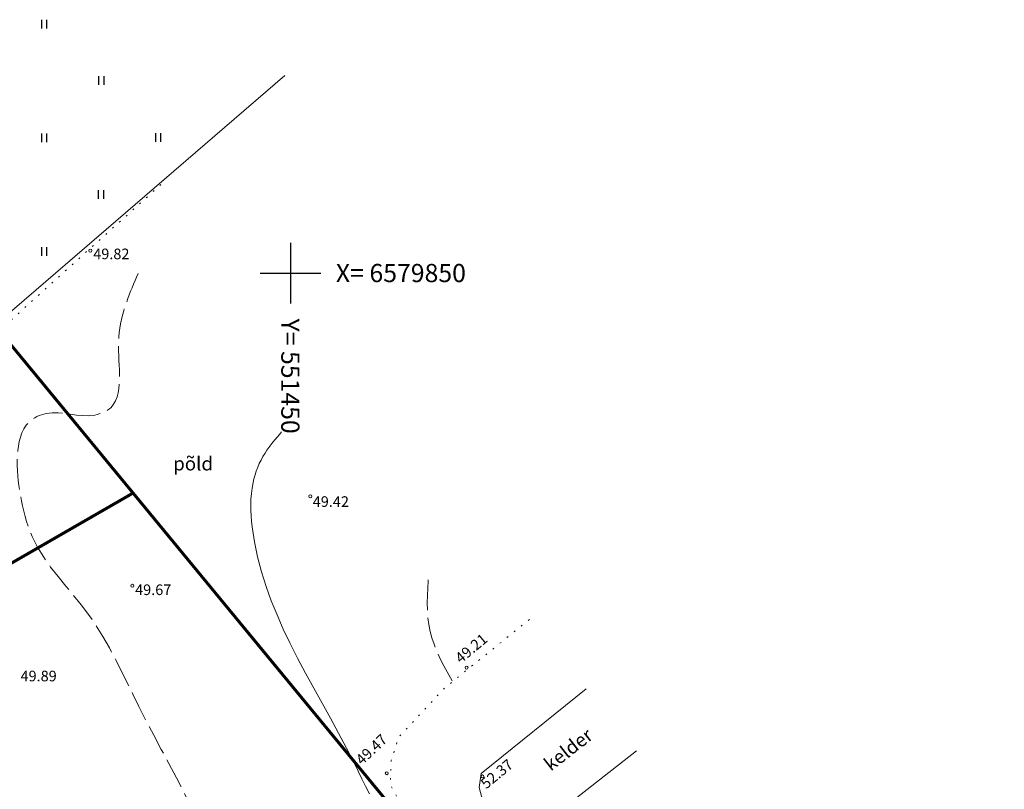
# Model space of a CAD drawing. Extents: x 551323 to 552064, y 6579675 to 6579887.
# Drawn here: x 551432 to 551497, y 6579816 to 6579867 of the extents above; entities that cross this region are included whole.
import ezdxf
from ezdxf.enums import TextEntityAlignment as Align

# ---------------------------------------------------------------- set-up
doc = ezdxf.new("R2010")
doc.units = 0
doc.header["$MEASUREMENT"] = 0
doc.linetypes.add('KOLVIK', pattern=[0.6, 0.1, -0.5])
doc.linetypes.add('VARJUALUNE', pattern=[2.5, 2, -0.5])
doc.layers.get('0').update_dxf_attribs({"linetype": 'CONTINUOUS'})
for name, color, linetype in [('1', 7, 'CONTINUOUS'), ('HALJASTUS', 3, 'CONTINUOUS'), ('HOONED', 7, 'CONTINUOUS'), ('HORISONTAALID', 5, 'CONTINUOUS'), ('KORGUSED', 6, 'CONTINUOUS'), ('MAPGRID', 15, 'CONTINUOUS')]:
    doc.layers.add(name, color=color, linetype=linetype)
doc.styles.add('ROMANC', font='romanc.shx')
doc.styles.add('ROMANS', font='romans.shx')

# ---------------------------------------------------------------- blocks, each defined once
blk = doc.blocks.new('CROSS01')
at = {"color": 7, "linetype": 'Continuous'}
for p, q in [((0, 4), (0, -4)), ((-4, 0), (4, 0))]:
    blk.add_line(p, q, dxfattribs=at)
blk = doc.blocks.new('HEIN')
at = {"linetype": 'Continuous'}
for p, q in [((-0.234, 0.38), (-0.234, -0.381)), ((0.221, 0.38), (0.221, -0.381))]:
    blk.add_line(p, q, dxfattribs=at)

msp = doc.modelspace()

# ---------------------------------------------------------------- linework, layer by layer
at = {"layer": '1', "color": 29, "linetype": 'Continuous', "lineweight": 0, "true_color": 0x4c2f26, "const_width": 0.2}
msp.add_lwpolyline([(551391.41, 6579715.49), (551434.93, 6579726.2), (551465.88, 6579691.59), (551521.26, 6579730.92), (551505.59, 6579752.37), (551507.07, 6579753.57), (551430.51, 6579846.57), (551406.46, 6579864.69), (551363.49, 6579839.9), (551385.99, 6579791.72), (551361.31, 6579778.63)], close=True, dxfattribs=at)
at = {"layer": '1', "color": 7, "linetype": 'Continuous', "lineweight": 0}
msp.add_lwpolyline([(551449.645, 6579863.023), (551430.51, 6579846.57), (551507.07, 6579753.57), (551505.59, 6579752.37), (551521.26, 6579730.92), (551532.861, 6579715.838)], dxfattribs=at)
at = {"layer": '1', "color": 29, "linetype": 'Continuous', "lineweight": 0, "true_color": 0x4c2f26, "const_width": 0.2}
msp.add_lwpolyline([(551381.273, 6579801.822), (551439.632, 6579835.49)], dxfattribs=at)
at = {"layer": 'HALJASTUS', "color": 7, "linetype": 'KOLVIK', "lineweight": 0, "flags": 128}
msp.add_lwpolyline([(551441.467, 6579855.838), (551429.213, 6579844.755), (551421.055, 6579839.347), (551415.902, 6579843.69), (551407.722, 6579855.26), (551400.214, 6579865.463), (551386.961, 6579857.62), (551374.212, 6579848.961), (551362.819, 6579842.177), (551359.407, 6579821.76), (551359.321, 6579813.375), (551368.22, 6579800.204), (551372.155, 6579790.318), (551373.106, 6579785.184), (551367.962, 6579773.006), (551364.31, 6579763.35), (551367.834, 6579753.739), (551376.372, 6579740.843), (551384.165, 6579730.59), (551396.973, 6579716.609), (551414.37, 6579720.565), (551425.907, 6579725.044), (551429.97, 6579728.145), (551432.604, 6579730.867), (551440.232, 6579753.035), (551444.259, 6579762.217)], dxfattribs=at)
at = {"layer": 'HOONED', "color": 7, "linetype": 'KOLVIK', "lineweight": 0, "flags": 128}
msp.add_lwpolyline([(551465.753, 6579827.153), (551460.177, 6579822.639), (551457.142, 6579819.394), (551456.648, 6579817.843), (551456.577, 6579816.291), (551458.907, 6579811.918), (551460.53, 6579809.943), (551462.859, 6579807.968), (551465.047, 6579807.403), (551467.447, 6579807.545), (551468.435, 6579808.109), (551475.987, 6579814.527)], dxfattribs=at)
at = {"layer": 'HOONED', "color": 7, "lineweight": 0}
msp.add_lwpolyline([(551469.494, 6579822.568), (551462.577, 6579816.996), (551462.436, 6579816.079), (551463, 6579814.034), (551464.482, 6579812.835), (551465.612, 6579812.835), (551472.811, 6579818.477)], dxfattribs=at)
at = {"layer": 'HORISONTAALID', "color": 7, "linetype": 'VARJUALUNE', "lineweight": 0, "flags": 128}
for points in [[(551439.963, 6579849.964), (551439.862, 6579849.731), (551439.761, 6579849.498), (551439.661, 6579849.265), (551439.563, 6579849.03), (551439.467, 6579848.795), (551439.374, 6579848.558), (551439.284, 6579848.318), (551439.198, 6579848.077), (551439.105, 6579847.796), (551439.018, 6579847.512), (551438.938, 6579847.225), (551438.867, 6579846.937), (551438.806, 6579846.649), (551438.755, 6579846.36), (551438.716, 6579846.071), (551438.689, 6579845.783), (551438.673, 6579845.478), (551438.67, 6579845.173), (551438.676, 6579844.868), (551438.688, 6579844.56), (551438.704, 6579844.249), (551438.719, 6579843.934), (551438.732, 6579843.612), (551438.74, 6579843.284), (551438.739, 6579842.987), (551438.727, 6579842.689), (551438.7, 6579842.394), (551438.653, 6579842.107), (551438.582, 6579841.834), (551438.482, 6579841.579), (551438.349, 6579841.347), (551438.179, 6579841.142), (551438.071, 6579841.046), (551437.953, 6579840.959), (551437.825, 6579840.882), (551437.691, 6579840.814), (551437.55, 6579840.755), (551437.405, 6579840.705), (551437.257, 6579840.664), (551437.108, 6579840.632), (551436.703, 6579840.589), (551436.299, 6579840.595), (551435.895, 6579840.634), (551435.493, 6579840.689), (551435.092, 6579840.743), (551434.692, 6579840.78), (551434.293, 6579840.783), (551433.895, 6579840.734), (551433.741, 6579840.698), (551433.588, 6579840.652), (551433.438, 6579840.596), (551433.291, 6579840.531), (551433.151, 6579840.455), (551433.017, 6579840.371), (551432.89, 6579840.277), (551432.774, 6579840.174), (551432.584, 6579839.96), (551432.428, 6579839.72), (551432.301, 6579839.459), (551432.202, 6579839.18), (551432.126, 6579838.889), (551432.07, 6579838.589), (551432.032, 6579838.285), (551432.009, 6579837.981), (551431.996, 6579837.638), (551431.996, 6579837.3), (551432.008, 6579836.966), (551432.032, 6579836.635), (551432.065, 6579836.307), (551432.107, 6579835.981), (551432.157, 6579835.655), (551432.213, 6579835.329), (551432.277, 6579834.984), (551432.349, 6579834.639), (551432.428, 6579834.295), (551432.516, 6579833.952), (551432.614, 6579833.613), (551432.723, 6579833.279), (551432.844, 6579832.949), (551432.978, 6579832.627), (551433.33, 6579831.924), (551433.742, 6579831.252), (551434.199, 6579830.605), (551434.689, 6579829.975), (551435.197, 6579829.355), (551435.71, 6579828.737), (551436.216, 6579828.113), (551436.7, 6579827.477), (551437.19, 6579826.763), (551437.646, 6579826.029), (551438.074, 6579825.279), (551438.479, 6579824.515), (551438.87, 6579823.743), (551439.251, 6579822.965), (551439.631, 6579822.186), (551440.014, 6579821.409), (551440.498, 6579820.462), (551440.992, 6579819.522), (551441.491, 6579818.585), (551441.992, 6579817.649), (551442.487, 6579816.711), (551442.972, 6579815.769), (551443.441, 6579814.82), (551443.89, 6579813.862), (551444.208, 6579813.14), (551444.51, 6579812.411), (551444.798, 6579811.676), (551445.069, 6579810.934), (551445.323, 6579810.185), (551445.56, 6579809.429), (551445.779, 6579808.666), (551445.98, 6579807.896), (551446.101, 6579807.391), (551446.211, 6579806.884), (551446.309, 6579806.374), (551446.393, 6579805.864), (551446.46, 6579805.352), (551446.508, 6579804.84), (551446.536, 6579804.328), (551446.541, 6579803.817), (551446.502, 6579803.022), (551446.413, 6579802.23), (551446.286, 6579801.44), (551446.132, 6579800.65), (551445.962, 6579799.862), (551445.788, 6579799.073), (551445.62, 6579798.284), (551445.47, 6579797.494), (551445.391, 6579797.007), (551445.322, 6579796.519), (551445.262, 6579796.03), (551445.21, 6579795.54), (551445.165, 6579795.049), (551445.126, 6579794.557), (551445.092, 6579794.063), (551445.062, 6579793.567), (551445.033, 6579792.982), (551445.011, 6579792.396), (551445.001, 6579791.809), (551445.007, 6579791.224), (551445.033, 6579790.642), (551445.082, 6579790.065), (551445.159, 6579789.492), (551445.266, 6579788.927), (551445.434, 6579788.278), (551445.638, 6579787.637), (551445.87, 6579787.002), (551446.121, 6579786.37), (551446.379, 6579785.74), (551446.635, 6579785.108), (551446.879, 6579784.471), (551447.102, 6579783.828), (551447.224, 6579783.428), (551447.335, 6579783.025), (551447.434, 6579782.62), (551447.522, 6579782.212), (551447.599, 6579781.802), (551447.665, 6579781.39), (551447.72, 6579780.978), (551447.765, 6579780.565), (551447.817, 6579779.887), (551447.844, 6579779.208), (551447.85, 6579778.529), (551447.838, 6579777.848), (551447.81, 6579777.165), (551447.769, 6579776.482), (551447.719, 6579775.796), (551447.663, 6579775.109), (551447.617, 6579774.583), (551447.564, 6579774.059), (551447.5, 6579773.537), (551447.419, 6579773.019), (551447.319, 6579772.507), (551447.193, 6579772.004), (551447.037, 6579771.511), (551446.847, 6579771.029), (551446.717, 6579770.751), (551446.573, 6579770.478), (551446.418, 6579770.211), (551446.25, 6579769.951), (551446.07, 6579769.698), (551445.88, 6579769.453), (551445.68, 6579769.217), (551445.47, 6579768.99), (551445.034, 6579768.571), (551444.571, 6579768.183), (551444.09, 6579767.815), (551443.598, 6579767.459), (551443.105, 6579767.106), (551442.618, 6579766.748), (551442.146, 6579766.376), (551441.697, 6579765.981), (551441.258, 6579765.536), (551440.849, 6579765.062), (551440.466, 6579764.563), (551440.104, 6579764.043), (551439.76, 6579763.507), (551439.429, 6579762.96), (551439.107, 6579762.406), (551438.791, 6579761.851), (551438.408, 6579761.178), (551438.027, 6579760.508), (551437.647, 6579759.84), (551437.27, 6579759.173), (551436.894, 6579758.507), (551436.521, 6579757.839), (551436.15, 6579757.169), (551435.782, 6579756.497), (551435.377, 6579755.747), (551434.972, 6579754.996), (551434.566, 6579754.244), (551434.155, 6579753.496), (551433.738, 6579752.753), (551433.31, 6579752.018), (551432.871, 6579751.293), (551432.417, 6579750.582), (551431.94, 6579749.877), (551431.448, 6579749.185), (551430.943, 6579748.501), (551430.426, 6579747.821), (551429.899, 6579747.143), (551429.366, 6579746.461), (551428.828, 6579745.773), (551428.286, 6579745.075), (551427.851, 6579744.507), (551427.409, 6579743.941), (551426.955, 6579743.39), (551426.484, 6579742.864), (551425.989, 6579742.375), (551425.466, 6579741.936), (551424.908, 6579741.557), (551424.309, 6579741.25), (551423.971, 6579741.119), (551423.621, 6579741.011), (551423.263, 6579740.923), (551422.897, 6579740.855), (551422.526, 6579740.804), (551422.152, 6579740.769), (551421.777, 6579740.748), (551421.402, 6579740.74), (551420.739, 6579740.753), (551420.082, 6579740.795), (551419.43, 6579740.858), (551418.779, 6579740.936), (551418.128, 6579741.021), (551417.475, 6579741.106), (551416.816, 6579741.185), (551416.15, 6579741.25), (551415.686, 6579741.283), (551415.22, 6579741.302), (551414.755, 6579741.303), (551414.293, 6579741.282), (551413.836, 6579741.234), (551413.389, 6579741.157), (551412.952, 6579741.044), (551412.53, 6579740.893), (551412.218, 6579740.75), (551411.916, 6579740.585), (551411.623, 6579740.4), (551411.339, 6579740.197), (551411.064, 6579739.98), (551410.796, 6579739.75), (551410.537, 6579739.509), (551410.286, 6579739.262), (551409.757, 6579738.694), (551409.257, 6579738.107), (551408.782, 6579737.503), (551408.323, 6579736.889), (551407.873, 6579736.268), (551407.426, 6579735.646), (551406.975, 6579735.028), (551406.513, 6579734.417), (551406.026, 6579733.81), (551405.521, 6579733.216), (551404.999, 6579732.635), (551404.462, 6579732.068), (551403.911, 6579731.513), (551403.345, 6579730.972), (551402.768, 6579730.445), (551402.179, 6579729.93), (551401.649, 6579729.486), (551401.113, 6579729.05), (551400.572, 6579728.62), (551400.028, 6579728.196), (551399.481, 6579727.775), (551398.934, 6579727.355), (551398.388, 6579726.936), (551397.844, 6579726.514), (551397.276, 6579726.067), (551396.71, 6579725.619), (551396.141, 6579725.174), (551395.567, 6579724.734), (551394.984, 6579724.303), (551394.39, 6579723.885), (551393.781, 6579723.482), (551393.153, 6579723.097), (551392.789, 6579722.888), (551392.422, 6579722.68), (551392.058, 6579722.47), (551391.702, 6579722.253), (551391.358, 6579722.023), (551391.032, 6579721.776), (551390.728, 6579721.507), (551390.451, 6579721.211), (551390.309, 6579721.031), (551390.177, 6579720.843), (551390.055, 6579720.647), (551389.942, 6579720.443), (551389.839, 6579720.234), (551389.745, 6579720.019), (551389.66, 6579719.801), (551389.584, 6579719.579), (551389.515, 6579719.348), (551389.456, 6579719.115), (551389.406, 6579718.88), (551389.368, 6579718.644), (551389.34, 6579718.407), (551389.325, 6579718.169), (551389.321, 6579717.931), (551389.329, 6579717.692), (551389.353, 6579717.426), (551389.393, 6579717.16), (551389.449, 6579716.897), (551389.519, 6579716.638), (551389.603, 6579716.382), (551389.702, 6579716.132), (551389.815, 6579715.889), (551389.941, 6579715.653), (551390.127, 6579715.353), (551390.333, 6579715.068), (551390.558, 6579714.796), (551390.799, 6579714.537), (551391.054, 6579714.29), (551391.32, 6579714.054), (551391.596, 6579713.828), (551391.878, 6579713.613), (551392.313, 6579713.306), (551392.757, 6579713.018), (551393.21, 6579712.745), (551393.669, 6579712.485), (551394.135, 6579712.235), (551394.604, 6579711.993), (551395.076, 6579711.756), (551395.55, 6579711.522)], [(551460.656, 6579823.095), (551460.436, 6579823.494), (551460.22, 6579823.893), (551460.012, 6579824.295), (551459.815, 6579824.699), (551459.633, 6579825.107), (551459.47, 6579825.518), (551459.33, 6579825.935), (551459.217, 6579826.358), (551459.127, 6579826.821), (551459.069, 6579827.29), (551459.037, 6579827.766), (551459.027, 6579828.246), (551459.035, 6579828.731), (551459.056, 6579829.218), (551459.086, 6579829.707), (551459.121, 6579830.198)]]:
    msp.add_lwpolyline(points, dxfattribs=at)
at = {"layer": 'HORISONTAALID', "color": 7, "lineweight": 0}
msp.add_lwpolyline([(551449.424, 6579839.522), (551449.278, 6579839.354), (551449.133, 6579839.185), (551448.99, 6579839.015), (551448.849, 6579838.844), (551448.712, 6579838.669), (551448.579, 6579838.492), (551448.452, 6579838.311), (551448.33, 6579838.125), (551448.195, 6579837.9), (551448.07, 6579837.668), (551447.955, 6579837.43), (551447.851, 6579837.188), (551447.757, 6579836.941), (551447.674, 6579836.691), (551447.601, 6579836.437), (551447.54, 6579836.181), (551447.474, 6579835.822), (551447.428, 6579835.46), (551447.4, 6579835.096), (551447.389, 6579834.73), (551447.394, 6579834.364), (551447.411, 6579833.997), (551447.44, 6579833.63), (551447.48, 6579833.265), (551447.63, 6579832.264), (551447.837, 6579831.275), (551448.096, 6579830.299), (551448.4, 6579829.336), (551448.746, 6579828.385), (551449.126, 6579827.447), (551449.536, 6579826.522), (551449.971, 6579825.609), (551450.48, 6579824.601), (551451.008, 6579823.606), (551451.547, 6579822.618), (551452.093, 6579821.633), (551452.64, 6579820.649), (551453.181, 6579819.66), (551453.711, 6579818.661), (551454.224, 6579817.65), (551454.467, 6579817.151), (551454.71, 6579816.651), (551454.956, 6579816.154), (551455.211, 6579815.662)], dxfattribs=at)
at = {"layer": 'KORGUSED', "color": 7, "lineweight": 0}
for centre in [(551436.816, 6579851.476), (551451.313, 6579835.273), (551439.587, 6579829.375), (551461.617, 6579823.974), (551456.358, 6579817.01), (551462.66, 6579816.798)]:
    msp.add_circle(centre, 0.1, dxfattribs=at)

# ---------------------------------------------------------------- block references
at = {"layer": 'HALJASTUS', "color": 7, "lineweight": 0, "xscale": 0.75, "yscale": 0.75, "zscale": 0.75}
for p in [(551433.765, 6579866.425), (551437.529, 6579862.689), (551433.765, 6579858.925), (551441.279, 6579858.939), (551437.515, 6579855.175), (551433.765, 6579851.425)]:
    msp.add_blockref('HEIN', p, dxfattribs=at)
at = {"layer": 'MAPGRID', "color": 7, "lineweight": 0, "xscale": 0.5, "yscale": 0.5, "zscale": 0.5}
msp.add_blockref('CROSS01', (551450, 6579850), dxfattribs=at)

# ---------------------------------------------------------------- texts
at = {"layer": 'HALJASTUS', "color": 7, "lineweight": 0, "style": 'ROMANS'}
msp.add_text('põld', height=0.9, dxfattribs=at).set_placement((551442.282, 6579836.98))
at = {"layer": 'HOONED', "color": 7, "lineweight": 0, "style": 'ROMANS'}
msp.add_text('kelder', height=0.9, rotation=37.87498, dxfattribs=at).set_placement((551467.166, 6579817.109))
at = {"layer": 'KORGUSED', "color": 7, "lineweight": 0, "style": 'ROMANC'}
for s, p in [(' 49.82', (551436.793, 6579851.611)), (' 49.42', (551451.263, 6579835.276)), (' 49.67', (551439.553, 6579829.462)), (' 49.89', (551432.001, 6579823.771))]:
    msp.add_text(s, height=0.7, dxfattribs=at).set_placement(p, align=Align.TOP_LEFT)
for s, rotation, p in [(' 49.21', 39.85955, (551460.622, 6579824.614)), (' 49.47', 43.49256, (551454.084, 6579817.863)), (' 52.37', 39.37663, (551462.302, 6579816.343))]:
    msp.add_text(s, height=0.7, rotation=rotation, dxfattribs=at).set_placement(p, align=Align.TOP_LEFT)
at = {"layer": 'MAPGRID', "color": 7, "lineweight": 0, "style": 'ROMANS'}
msp.add_text('X= 6579850', height=1.2, dxfattribs=at).set_placement((551453, 6579850), align=Align.MIDDLE_LEFT)
msp.add_text('Y= 551450', height=1.2, rotation=270, dxfattribs=at).set_placement((551450, 6579847), align=Align.MIDDLE_LEFT)

doc.saveas('drawing.dxf')
